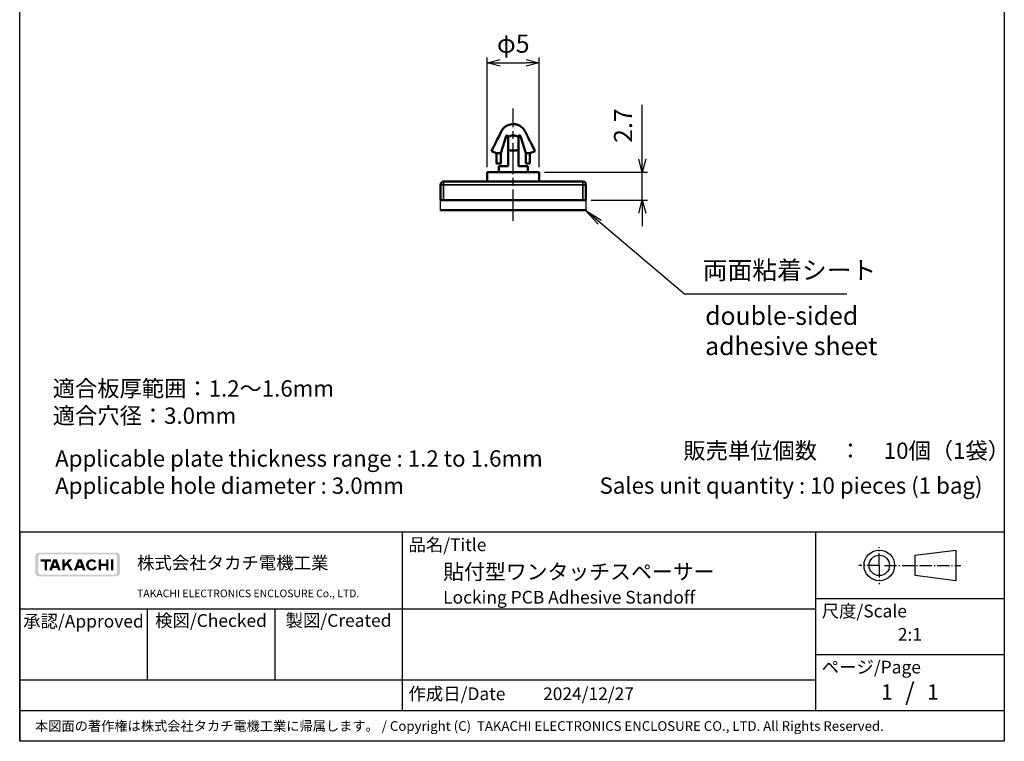
# Model space of a CAD drawing. Units: millimetres. Extents: x 280 to 375, y 138 to 276.
import ezdxf
from ezdxf.enums import TextEntityAlignment as Align

# ---------------------------------------------------------------- set-up
doc = ezdxf.new("R2010")
doc.units = ezdxf.units.MM
doc.header["$LTSCALE"] = 0.5
for name, pattern in [('AM_ISO08W050', [18, 12, -1.5, 3, -1.5]), ('AM_ISO08W050x2', [9, 6, -0.75, 1.5, -0.75]), ('gen7a', [6.875, 4.75, -0.875, 0.375, -0.875])]:
    doc.linetypes.add(name, pattern=pattern)
doc.layers.add('7A', color=4, linetype='gen7a')
doc.layers.add('RAHM2', color=1, linetype='Continuous')
for name, color, linetype, lineweight in [('AM_5', 3, 'Continuous', 25), ('AM_6', 2, 'Continuous', 35), ('AM_7', 4, 'AM_ISO08W050', 25), ('AM_8', 1, 'Continuous', 25), ('Visible (ISO)', 7, 'Continuous', 50), ('Visible Narrow (ISO)', 7, 'Continuous', 35)]:
    doc.layers.add(name, color=color, linetype=linetype, lineweight=lineweight)
doc.styles.add('ACISOTS', font='isocp.shx', dxfattribs={"height": 1, "bigfont": 'extfont.shx'})
doc.styles.get("Standard").update_dxf_attribs({"font": 'ISOCP.SHX', "bigfont": 'EXTFONT.SHX'})
doc.dimstyles.new('AM_ISO$0', dxfattribs={"dimtxt": 3.5, "dimasz": 2.5, "dimexe": 1, "dimexo": 1, "dimgap": 1.5, "dimtad": 1, "dimdsep": 46, "dimtxsty": 'STANDARD', "dimblk": 'OPEN30', "dimcen": 0, "dimclrd": 3, "dimclre": 3, "dimclrt": 2, "dimadec": 0, "dimazin": 2, "dimtp": 0.1, "dimtm": 0.1, "dimtfac": 0.71, "dimtmove": 0, "dimatfit": 3, "dimldrblk": 'OPEN30', "dimfxl": 1, "dimlwd": -1, "dimlwe": -1, "dimarcsym": 0})

# ---------------------------------------------------------------- blocks, each defined once
blk = doc.blocks.new('A$C0FAF06CF')
at = {"layer": 'AM_8'}
h = blk.add_hatch(color=1, dxfattribs=at)
edge = h.paths.add_edge_path()
edge.add_line((-8.013599999999968, -2.41150000000041), (8.013600000000068, -2.411500000000414))
edge.add_arc((8.013600000000054, -1.773380000000512), 0.6381199999999012, 270, 360)
edge.add_line((8.651719999999955, -1.773380000000512), (8.651719999999967, 1.773379999999486))
edge.add_arc((8.013600000000025, 1.773379999999429), 0.638119999999958, 5.1039e-12, 90.00000000000126)
edge.add_line((8.013599999999997, 2.41149999999939), (-8.013599999999997, 2.411499999999387))
edge.add_arc((-8.013600000000025, 1.773379999999436), 0.638119999999951, 89.99999999999682, 179.9999999999955)
edge.add_line((-8.651719999999983, 1.773379999999486), (-8.651719999999983, -1.773380000000505))
edge.add_arc((-8.013600000000025, -1.773380000000457), 0.638119999999951, 180.0000000000043, 270.0000000000045)
edge = h.paths.add_edge_path(flags=16)
edge.add_line((-7.47193999999996, 2.092439999999486), (7.471940000000017, 2.092439999999479))
edge.add_arc((7.471940000000046, 1.550779999999479), 0.5416600000000003, 7.958078640513122e-13, 90.00000000000148, ccw=False)
edge.add_line((8.013600000000025, 1.550779999999486), (8.013600000000025, -1.550780000000505))
edge.add_arc((7.471940000000017, -1.550780000000502), 0.5416600000000074, 270, 359.99999999999966, ccw=False)
edge.add_line((7.471940000000017, -2.092440000000506), (-7.47193999999996, -2.092440000000513))
edge.add_arc((-7.47193999999996, -1.550780000000505), 0.5416600000000074, 180, 270, ccw=False)
edge.add_line((-8.013599999999968, -1.550780000000505), (-8.013599999999968, 1.550779999999486))
edge.add_arc((-7.47193999999996, 1.550779999999486), 0.5416600000000003, 90, 180, ccw=False)
for points in [[(-5.453699999999969, 0.5935999999994924), (-5.453699999999969, 1.038799999999492), (-7.531299999999987, 1.038799999999492), (-7.531299999999987, 0.5935999999994924), (-6.759619999999983, 0.5935999999994924), (-6.759619999999983, -1.224300000000516), (-6.225379999999972, -1.224300000000516), (-6.225379999999972, 0.5935999999994924)], [(-3.146079999999983, 1.038799999999492), (-3.146079999999983, -1.224300000000516), (-2.671199999999942, -1.224300000000516), (-2.671199999999942, -0.6184186206901412), (-2.193432261217481, -0.1027759420753025), (-1.520149446800417, -1.224300000000516), (-0.9571799999999939, -1.224300000000516), (-1.851807874889658, 0.2659306476478651), (-1.135707252964408, 1.038799999999492), (-1.788279380580377, 1.038799999999492), (-2.671199999999942, 0.085886028951558), (-2.671199999999942, 1.038799999999492)], [(4.304715008555604, 1.038799999999492), (4.304715008555604, -1.224300000000516), (4.775885008555576, -1.224300000000516), (4.775885008555576, -0.315350000000512), (5.829525008555606, -0.315350000000512), (5.829525008555606, -1.224300000000516), (6.300695008555578, -1.224300000000516), (6.300695008555578, 1.038799999999492), (5.829525008555606, 1.038799999999492), (5.829525008555606, 0.1298499999994878), (4.775885008555576, 0.1298499999994878), (4.775885008555576, 1.038799999999492)], [(7.280135008555589, -1.224300000000516), (7.280135008555589, 1.038799999999492), (6.805255008555604, 1.038799999999492), (6.805255008555604, -1.224300000000516)]]:
    blk.add_hatch(color=1, dxfattribs=at).paths.add_polyline_path(points)
h = blk.add_hatch(color=1, dxfattribs=at)
h.paths.add_polyline_path([(-5.264049114754044, -1.224300000000516), (-5.084217508196672, -0.734580000000511), (-4.161102491803262, -0.734580000000511), (-3.981270885245876, -1.224300000000516), (-3.420619999999971, -1.224300000000516), (-4.251659999999958, 1.038799999999492), (-4.993659999999977, 1.038799999999492), (-5.82469999999995, -1.224300000000516)])
h.paths.add_polyline_path([(-4.332759934426206, -0.2671200000005083), (-4.912560065573728, -0.2671200000005083), (-4.622659999999967, 0.5223399999994971)], flags=16)
h = blk.add_hatch(color=1, dxfattribs=at)
h.paths.add_polyline_path([(-0.1961891147540484, -1.224300000000516), (-0.0163575081966769, -0.734580000000511), (0.9067575081967476, -0.734580000000511), (1.086589114754119, -1.224300000000516), (1.64724000000001, -1.224300000000516), (0.8162000000000375, 1.038799999999492), (0.0742000000000189, 1.038799999999492), (-0.7568399999999543, -1.224300000000516)])
h.paths.add_polyline_path([(0.7351000655737892, -0.2671200000005083), (0.1552999344262673, -0.2671200000005083), (0.4452000000000283, 0.5223399999994971)], flags=16)
h = blk.add_hatch(color=1, dxfattribs=at)
edge = h.paths.add_edge_path()
edge.add_ellipse((2.878960000000006, -0.0927500000005264), major_axis=(0, 0.7271600000000495), ratio=0.8673469387754511, start_angle=308.5505407908052, end_angle=246.5820184016549)
edge.add_line((3.469375036740871, -0.3484654247793539), (3.94113500855559, -0.5527900000005097))
edge.add_arc((2.878960000000006, -0.0927500000005122), 1.157520000000026, 38.550540790803325, 336.58201840165333, ccw=False)
edge.add_line((3.784208621486186, 0.6286219454599618), (3.397792961318373, 0.3206961337928842))
blk = doc.blocks.new('TK-仕様書(和英併記)_221115')
for p, q in [((0, 41), (-193, 41)), ((-193, 41), (-193, 0)), ((-118, 41), (-118, 6)), ((-37, 41), (-37, 6)), ((0, 41), (0, 0)), ((-17.5, 36.5), (-9.5, 37.5)), ((-9.5, 37.5), (-9.5, 31.5)), ((-17.5, 32.5), (-17.5, 36.5)), ((-9.5, 31.5), (-17.5, 32.5)), ((-37, 28), (0, 28)), ((-193, 25.99999999999994), (-37, 25.99999999999994)), ((-168.0000000000001, 25.99999999999994), (-168, 12)), ((-143.0000000000001, 25.99999999999994), (-143.0000000000001, 12)), ((-37, 17), (0, 17)), ((-37.00000000000012, 12), (-193, 11.99999999999999)), ((0, 6), (-193, 6)), ((0, 0), (-193, 0))]:
    blk.add_line(p, q)
for radius in [3, 2]:
    blk.add_circle((-24.5, 34.5), radius)
at = {"layer": '7A'}
for p, q in [((-24.5, 34.5), (-24.5, 38.07478664473149)), ((-24.5, 34.5), (-28.5, 34.5)), ((-24.5, 34.5), (-24.5, 30.78991724228479)), ((-23.5, 34.5), (-8.5, 34.5))]:
    blk.add_line(p, q, dxfattribs=at)
at = {"xscale": 0.9599999999999999, "yscale": 0.9599999999999999, "zscale": 0.9599999999999999}
blk.add_blockref('A$C0FAF06CF', (-181.6455717699872, 34.68781725888325), dxfattribs=at)
at = {"attachment_point": 4}
for s, insert, char_height, width in [('{\\fMS PGothic|b0|i0|c128|p50;株式会社タカチ電機工業}', (-170, 35), 2.5, 45.82642997810501), ('{\\fArial|b0|i0|c128|p34;TAKACHI ELECTRONICS ENCLOSURE Co., LTD.}', (-170, 29), 1.5, 47.81805962271846)]:
    blk.add_mtext(s, dxfattribs=dict(at, insert=insert, char_height=char_height, width=width))
at = {"insert": (-190, 3), "char_height": 1.9, "attachment_point": 4}
blk.add_mtext_dynamic_manual_height_columns('{\\fMS PGothic|b0|i0|c128|p50;本図面の著作権は株式会社タカチ電機工業に帰属します。\\fMS PGothic|b0|i0|c0|p50; / Copyright (C)\\~ TAKACHI ELECTRONICS \\fMS PGothic|b0|i0|c128|p50;ENCLOSURE CO., LTD. All Rights Reserved.}', width=170.5389916538464, gutter_width=15, heights=[0], dxfattribs=at)
for tag, height, p in [('品名', 3, (-110, 33.24999999999994)), ('TITLE', 2.5, (-110, 28.24999999999994)), ('型番', 3, (-110, 16.8380177036398))]:
    blk.add_attdef(tag, text='', height=height).set_placement(p, align=Align.MIDDLE_LEFT)
for tag, height, p in [('GEN-TITLE-SCA', 2.5, (-18.5, 20.65051770363984)), ('承認', 2.5, (-180.7195176573868, 16.8380177036398)), ('検図', 2.5, (-155.5000000000001, 16.8380177036398)), ('製図', 2.5, (-130.5000000000001, 16.8380177036398)), ('総ページ数', 3, (-14, 9.29271309525528)), ('部品サイズ', 2.5, (-155.5, 9)), ('GEN-TITLE-DAT', 2.5, (-81.5, 9)), ('ページNO.', 3, (-23, 9.29271309525528))]:
    blk.add_attdef(tag, text='', height=height).set_placement(p, align=Align.MIDDLE)
at = {"layer": 'RAHM2', "char_height": 2.5}
for s, insert, width, attachment_point in [('品名/Title', (-116.8002551371314, 39.80103540727967), 90, 1), ('尺度/Scale', (-35.80025513713144, 26.80103540727967), 20, 1), ('検図/Checked', (-155.5, 24.92584712714764), 19.85268515870859, 2), ('製図/Created', (-130.5, 24.95800561859733), 19.44564691649168, 2), ('承認/Approved', (-180.5000000000001, 24.8010354072796), 22.21535073038012, 2), ('ページ/Page', (-35.80025513713144, 15.80103540727967), 20, 1), ('作成日/Date', (-116.8002551371314, 9), 17.84866863742184, 4)]:
    blk.add_mtext(s, dxfattribs=dict(at, insert=insert, width=width, attachment_point=attachment_point))
at = {"layer": 'RAHM2', "color": 0, "insert": (-18.5, 9.29271309525528), "char_height": 3.5, "width": 4.469919821818734, "attachment_point": 5}
blk.add_mtext('/', dxfattribs=at)
blk = doc.blocks.new('_Open30')
at = {"color": 0, "linetype": 'ByBlock', "lineweight": -2}
for p, q in [((-1, 0.26794919), (0, 0)), ((0, 0), (-1, -0.26794919)), ((0, 0), (-1, 0))]:
    blk.add_line(p, q, dxfattribs=at)
blk = doc.blocks.new('*D21')
at = {"layer": 'AM_5', "color": 3}
for p, q in [((325.4181559377994, 193.0319273550948), (325.4181559377994, 203.5751247202351)), ((326.6681559377994, 203.0751247202351), (329.1681559377994, 203.0751247202351)), ((330.4181559377994, 193.0319273550948), (330.4181559377994, 203.5751247202351))]:
    blk.add_line(p, q, dxfattribs=at)
at = {"layer": 'Defpoints', "color": 0}
for p in [(330.4181559377994, 203.0751247202351), (325.4181559377994, 192.5319273550948), (330.4181559377994, 192.5319273550948)]:
    blk.add_point(p, dxfattribs=at)
at = {"layer": 'AM_5', "color": 3, "xscale": 1.25, "yscale": 1.25, "zscale": 1.25, "rotation": 180}
blk.add_blockref('_Open30', (325.4181559377994, 203.0751247202351), dxfattribs=at)
at = {"layer": 'AM_5', "color": 3, "xscale": 1.25, "yscale": 1.25, "zscale": 1.25}
blk.add_blockref('_Open30', (330.4181559377994, 203.0751247202351), dxfattribs=at)
at = {"layer": 'AM_5', "color": 2, "insert": (327.9181559377994, 204.7001247202351), "char_height": 1.75, "attachment_point": 5}
blk.add_mtext('φ5', dxfattribs=at)
blk = doc.blocks.new('*D22')
at = {"layer": 'AM_5', "color": 3}
for p, q in [((340.3462289863344, 193.7819273550949), (340.3462289863344, 199.0263663314728)), ((330.9181559377995, 192.5319273550949), (340.8462289863344, 192.5319273550949)), ((340.3462289863344, 189.8319273550948), (340.3462289863344, 192.5319273550949)), ((335.4181559377995, 189.8319273550948), (340.8462289863344, 189.8319273550948)), ((340.3462289863344, 188.5819273550948), (340.3462289863344, 187.3319273550948))]:
    blk.add_line(p, q, dxfattribs=at)
at = {"layer": 'Defpoints', "color": 0}
for p in [(330.4181559377995, 192.5319273550949), (334.9181559377995, 189.8319273550948), (340.3462289863344, 189.8319273550948)]:
    blk.add_point(p, dxfattribs=at)
at = {"layer": 'AM_5', "color": 3, "xscale": 1.25, "yscale": 1.25, "zscale": 1.25}
for p, rotation in [((340.3462289863344, 192.5319273550949), 270), ((340.3462289863344, 189.8319273550948), 90)]:
    blk.add_blockref('_Open30', p, dxfattribs=dict(at, rotation=rotation))
at = {"layer": 'AM_5', "color": 2, "insert": (338.7210567422399, 197.0291468432837), "char_height": 1.75, "attachment_point": 5, "rotation": 90}
blk.add_mtext('2.7', dxfattribs=at)
blk = doc.blocks.new('*S25')
at = {"layer": 'AM_5', "color": 3, "linetype": 'Continuous'}
for p, q in [((336.2472047999164, 187.7030143806443), (334.9100228765726, 188.8319273550948)), ((336.3958290118985, 187.8790577197958), (334.9100228765726, 188.8319273550948)), ((334.9100228765726, 188.8319273550948), (336.0985805879344, 187.5269710414929))]:
    blk.add_line(p, q, dxfattribs=at)
at = {"layer": 'AM_5', "color": 3}
for p, q in [((344.4147168469601, 180.8076098302815), (336.2472047999164, 187.7030143806443)), ((360.0480501802934, 180.8076098302815), (344.4147168469601, 180.8076098302815))]:
    blk.add_line(p, q, dxfattribs=at)
at = {"layer": 'AM_5', "color": 2, "insert": (346.1647168469601, 181.6826098302815), "char_height": 1.75, "attachment_point": 7, "style": 'ACISOTS'}
blk.add_mtext('両面粘着シート', dxfattribs=at)

msp = doc.modelspace()

# ---------------------------------------------------------------- linework, layer by layer
for points in [[(280.3930397129894, 276.2182654641897), (375.2042897129894, 276.2182654641897), (375.2042897129894, 137.7182654641897), (280.3930397129894, 137.7182654641897)], [(320.9181559377994, 189.8319273550948), (334.9100228765726, 189.8319273550948), (334.9100228765726, 188.8319273550948), (320.9181559377994, 188.8319273550948)], [(320.9181559377994, 188.9347730829862), (334.8887077797972, 188.9347730829862), (334.8887077797972, 188.8319273550948), (320.9181559377994, 188.8319273550948)]]:
    msp.add_lwpolyline(points, close=True)
at = {"layer": 'AM_7', "linetype": 'AM_ISO08W050x2'}
msp.add_line((327.9182251806276, 187.867782051996), (327.917752455145, 198.6725290343687), dxfattribs=at)
at = {"layer": 'Visible (ISO)'}
for p, q in [((326.7181559377995, 194.3819273550947), (327.2226286933652, 196.0115000717575)), ((327.4181558037235, 195.9338408952177), (327.4181559377961, 194.6993408280226)), ((327.4181559377994, 195.9338408982705), (327.4181559377994, 195.9819273550947)), ((328.4181559431193, 195.9338751265521), (328.4181559377972, 194.699347501715)), ((329.1181559377993, 194.3819273550947), (328.6136831822336, 196.0115000717575)), ((326.3181549603745, 194.3819277108483), (325.8193686207993, 194.5634710917122)), ((326.3181559377995, 194.3819273550947), (326.3181559377995, 193.3819273550947)), ((326.7181559377995, 194.3819273550947), (326.7181559377995, 193.3819273550947)), ((327.4181559377961, 194.6993408280226), (327.4181559377994, 193.1319273550947)), ((328.4181559377972, 194.699347501715), (328.4181559377994, 193.1319273550947)), ((329.1181559377993, 193.3819273550947), (329.1181559377993, 194.3819273550947)), ((329.1181559377993, 194.3819273550947), (329.5181559673556, 194.3819273550947)), ((329.5181559377993, 193.3819273550947), (329.5181559377993, 194.3819273550947)), ((329.5181559653209, 194.3819273651117), (330.0169432547995, 194.5634710917122)), ((325.4181559377994, 192.5319273550948), (330.4181559377994, 192.5319273550948)), ((325.4181559377994, 191.6319273550947), (325.4181559377994, 192.5319273550948)), ((326.7181559377995, 193.3819273550947), (326.3181559377995, 193.3819273550947)), ((326.5181559377992, 193.1319273550947), (327.4181559377994, 193.1319273550947)), ((326.5181559377992, 193.1319273550947), (326.5181559377992, 192.5319273550948)), ((328.4181559377994, 193.1319273550947), (329.3181559377995, 193.1319273550947)), ((329.1181559377993, 193.3819273550947), (329.5181559377993, 193.3819273550947)), ((329.3181559377995, 193.1319273550947), (329.3181559377995, 192.5319273550948)), ((330.4181559377994, 191.6319273550947), (330.4181559377994, 192.5319273550948)), ((321.2181559377994, 191.6319273550947), (334.6181559377994, 191.6319273550947)), ((320.9181559377994, 189.8319273550948), (320.9181559377994, 191.3319273550947)), ((334.9181559377994, 191.3319273550947), (334.9181559377994, 189.8319273550948)), ((320.9181559377994, 189.8319273550948), (321.2181559377994, 189.8319273550948)), ((321.2181559377994, 189.8319273550948), (334.6181559377994, 189.8319273550948)), ((334.6181559377994, 189.8319273550948), (334.9181559377994, 189.8319273550948))]:
    msp.add_line(p, q, dxfattribs=at)
for centre, start, end in [((321.2181559377994, 191.3319273550947), 90, 180), ((334.6181559377994, 191.3319273550947), 0, 90)]:
    msp.add_arc(centre, 0.2999999999999999, start, end, dxfattribs=at)
for centre, major_axis, ratio, start_param, end_param in [((328.4176853813019, 195.8502695158689), (-4.13814844455e-05, -1.212680256812846), 0.0003866106163117, 1.639794485047739, 1.679578989800811), ((326.7636485474451, 194.3819657742313), (0.9667584255825561, 5.9767528911e-06), 3.94929943288e-05, 4.2334797102455, 4.665314742318972)]:
    msp.add_ellipse(centre, major_axis=major_axis, ratio=ratio, start_param=start_param, end_param=end_param, dxfattribs=at)
for points, knots in [([(325.8193686209308, 194.5634710916644), (326.0064304978821, 194.9357867713), (326.1934923748334, 195.3081024509357), (326.4927913779554, 195.9038075383528), (326.6050285041262, 196.1271969461342), (326.7848271835059, 196.485056434138), (326.8541498497437, 196.6218391706421), (327.018039766818, 196.8141246753613), (327.0944920711565, 196.8842399248211), (327.2461583345247, 196.9917825378506), (327.319869645095, 197.0334052919264), (327.5525403948406, 197.1346497725658), (327.7256276272867, 197.1695631770188), (328.0651651596701, 197.175123720235), (328.2387665655276, 197.1462108796591), (328.4747750811062, 197.0540562619257), (328.5500247109544, 197.0152714444118), (328.6902475363076, 196.923620378403), (328.7559535948562, 196.8702853243556), (328.9355968469928, 196.6914266093302), (329.0236143587752, 196.5405277159405), (329.1751401688144, 196.238940691013), (329.2504592591139, 196.0890305182326), (329.4161612577728, 195.7592281381155), (329.5065441661322, 195.579335930779), (329.705386564523, 195.1835730746386), (329.8138460545542, 194.9677024258347), (329.9538514479464, 194.6890448819087), (329.9853973513072, 194.6262579867865), (330.0169432546679, 194.5634710916644)], [0, 0, 0, 0, 0.125, 0.125, 0.2, 0.2, 0.2451465273884092, 0.2451465273884092, 0.2757959485852401, 0.2757959485852401, 0.3009239978896512, 0.3009239978896512, 0.3519192107213384, 0.3519192107213384, 0.4027989162867171, 0.4027989162867171, 0.4279279231796708, 0.4279279231796708, 0.4530543864223544, 0.4530543864223544, 0.5039778568948527, 0.5039778568948527, 0.5543081884454713, 0.5543081884454713, 0.6147045863062136, 0.6147045863062136, 0.6871802637391042, 0.6871802637391042, 0.7082601223632443, 0.7082601223632443, 0.7082601223632443, 0.7082601223632443]), ([(327.2226286933652, 196.0115000717575), (327.2237082966358, 196.0149874594428), (327.2249792585088, 196.0184170285643), (327.2278788263283, 196.0250913593445), (327.2295005972784, 196.0283317425167), (327.2344514125359, 196.0370098933923), (327.2381291612048, 196.0422297960433), (327.2476479290741, 196.0533167162892), (327.2537598526053, 196.0588742533893), (327.2706799759354, 196.0708200769972), (327.2821052417414, 196.0760254132663), (327.3069959684841, 196.0821790175909), (327.3203034979789, 196.0827665674718), (327.3457374201035, 196.0788671315605), (327.3576964162352, 196.0746348722545), (327.3798354867044, 196.0617154585738), (327.389740932685, 196.0529741609619), (327.4048110324999, 196.0331996245619), (327.410243782953, 196.022658031799), (327.4166572660374, 196.0018521293538), (327.4181559380632, 195.991924246409), (327.4181559377994, 195.9819273550947)], [-0.0286591943606836, -0.0286591943606836, -0.0286591943606836, -0.0286591943606836, -0.0275572036241309, -0.0275572036241309, -0.0264676992869647, -0.0264676992869647, -0.0245539046013048, -0.0245539046013048, -0.0220825151828422, -0.0220825151828422, -0.0183318586164796, -0.0183318586164796, -0.0143355836542464, -0.0143355836542464, -0.0105175307025919, -0.0105175307025919, -0.0065528966921438, -0.0065528966921438, -0.0030029199564919, -0.0030029199564919, -1.0000020625e-06, -1.0000020625e-06, -1.0000020625e-06, -1.0000020625e-06]), ([(328.418155937789, 195.9338751418712), (328.3704090225406, 195.9659354181592), (328.3193620217044, 195.9918228300104), (328.2252260885384, 196.0275362748766), (328.1718312843701, 196.0442868908721), (328.0439830052161, 196.0674357039875), (327.9812300646033, 196.0725169067179), (327.8729017399202, 196.072541792286), (327.8274698217555, 196.0698951916201), (327.7160360537707, 196.0557939748939), (327.6511650970078, 196.0408901216909), (327.5478855142994, 196.004375408978), (327.4853866767869, 195.9790533691458), (327.4181556053273, 195.933841190231)], [0, 0, 0, 0, 0.0172535976198438, 0.0172535976198438, 0.0302104310770518, 0.0302104310770518, 0.0423715084915937, 0.0423715084915937, 0.0511780334683789, 0.0511780334683789, 0.064113911067148, 0.064113911067148, 0.0723757264895281, 0.0723757264895281, 0.0723757264895281, 0.0723757264895281]), ([(328.6136831822336, 196.0115000717575), (328.612603578964, 196.0149874594392), (328.6113326170926, 196.0184170285572), (328.608433049277, 196.0250913593306), (328.6068112783293, 196.0283317424995), (328.6018604630768, 196.0370098933708), (328.5981827144106, 196.0422297960209), (328.5886639465486, 196.0533167162651), (328.5825520230222, 196.0588742533648), (328.5656318997085, 196.0708200769716), (328.5542066339149, 196.076025413243), (328.5293158967087, 196.0821790201733), (328.5160083565673, 196.0827665596121), (328.4905744786332, 196.0788671304858), (328.4786154678125, 196.0746348775298), (328.4564763869814, 196.0617154570994), (328.4465709411894, 196.0529741592299), (328.4315008421249, 196.0331996228086), (328.4260680920774, 196.0226580303772), (328.4196546094552, 196.0018521286525), (328.4181559375355, 195.9919242460547), (328.4181559377994, 195.9819273550947)], [1.0000008019e-06, 1.0000008019e-06, 1.0000008019e-06, 1.0000008019e-06, 0.0011027473705251, 0.0011027473705251, 0.002192011098326, 0.002192011098326, 0.0041053831373232, 0.0041053831373232, 0.0065762267683846, 0.0065762267683846, 0.0103260550297008, 0.0103260550297008, 0.0143214507073434, 0.0143214507073434, 0.0181386631581518, 0.0181386631581518, 0.0221024205232269, 0.0221024205232269, 0.0256516121517603, 0.0256516121517603, 0.0286528682204895, 0.0286528682204895, 0.0286528682204895, 0.0286528682204895]), ([(327.4181559377961, 194.6993408280226), (327.4943960256319, 194.6714058057319), (327.5752969972949, 194.6523288880334), (327.7452605412703, 194.6282704328499), (327.8332047089445, 194.6233320552803), (328.0075941734339, 194.6235548495634), (328.0945377838335, 194.6286433637238), (328.2626230006796, 194.6527416393491), (328.3426906679707, 194.671695479103), (328.4181559377972, 194.699347501715)], [0, 0, 0, 0, 0.0258813333475093, 0.0258813333475093, 0.0518599979946521, 0.0518599979946521, 0.0775954686368257, 0.0775954686368257, 0.1032175066606845, 0.1032175066606845, 0.1032175066606845, 0.1032175066606845])]:
    msp.add_open_spline(points, degree=3, knots=knots, dxfattribs=at)
at = {"layer": 'Visible Narrow (ISO)'}
for p, q in [((321.2181559377994, 191.6319273550947), (321.2181559377994, 191.3319273550947)), ((334.6181559377994, 191.3319273550947), (334.6181559377994, 191.6319273550947)), ((321.2181559377994, 191.3319273550947), (320.9181559377994, 191.3319273550947)), ((321.2181559377994, 191.3319273550947), (321.2181559377994, 189.8319273550948)), ((334.6181559377994, 191.3319273550947), (321.2181559377994, 191.3319273550947)), ((334.9181559377994, 191.3319273550947), (334.6181559377994, 191.3319273550947)), ((334.6181559377994, 189.8319273550948), (334.6181559377994, 191.3319273550947))]:
    msp.add_line(p, q, dxfattribs=at)

# ---------------------------------------------------------------- block references
at = {"lineweight": 0, "xscale": 0.4912500000000001, "yscale": 0.4912500000000001, "zscale": 0.4912500000000001}
msp.add_blockref('TK-仕様書(和英併記)_221115', (375.2042897129894, 137.7182654641897), dxfattribs=at).add_auto_attribs({'品名': '貼付型ワンタッチスペーサー', 'TITLE': 'Locking PCB Adhesive Standoff', 'GEN-TITLE-DAT': '2024/12/27', 'GEN-TITLE-SCA': '2:1', 'ページNO.': '1', '総ページ数': '1'})
at = {"layer": 'AM_5'}
msp.add_blockref('*S25', (0, 0), dxfattribs=at)

# ---------------------------------------------------------------- texts
at = {"char_height": 1.572, "attachment_point": 1}
for s, width, insert in [('{\\fMS PGothic|b0|i0|c128|p50;適合板厚範囲：1.2～1.6mm\\P適合穴径：3.0mm}', 27.80866856142568, (283.5739882576015, 172.4957411235635)), ('{\\fMS PGothic|b0|i0|c128|p50;販売単位個数\u3000：\u300010個（1袋）}', 30.13388115120278, (344.3019505189947, 166.5011356689183)), ('{\\fMS PGothic|b0|i0|c128|p50;Applicable plate thickness range : 1.2 to 1.6mm\\PApplicable hole diameter : 3.0mm}', 47.40736351849083, (283.809962368177, 165.7489829427686)), ('{\\fMS PGothic|b0|i0|c128|p50;Sales unit quantity : 10 pieces (1 bag)}', 37.30494772402443, (336.2242043485573, 163.1410430973339))]:
    msp.add_mtext_dynamic_manual_height_columns(s, width=width, gutter_width=726.909673981415, heights=[0], dxfattribs=dict(at, insert=insert))
at = {"layer": 'AM_6', "color": 2, "insert": (346.3973527197302, 179.5842709013266), "char_height": 1.75, "attachment_point": 1}
msp.add_mtext('double-sided \\Padhesive sheet', dxfattribs=at)

# ---------------------------------------------------------------- dimensions: what is measured, and where the dimension line sits
at = {"layer": 'AM_5'}
dim = msp.add_linear_dim(base=(330.4181559377994, 203.0751247202351), p1=(325.4181559377994, 192.5319273550948), p2=(330.4181559377994, 192.5319273550948), text='φ<>', dimstyle='AM_ISO$0', override={"dimscale": 0.5, "dimpost": ''}, dxfattribs=at)
dim.commit()
dim.dimension.update_dxf_attribs({"geometry": '*D21', "text_midpoint": (327.9181559377994, 204.7001247202351)})
dim = msp.add_linear_dim(base=(340.3462289863344, 189.8319273550948), p1=(330.4181559377994, 192.5319273550948), p2=(334.9181559377994, 189.8319273550948), angle=90, dimstyle='AM_ISO$0', override={"dimscale": 0.5}, dxfattribs=at)
dim.commit()
dim.dimension.update_dxf_attribs({"geometry": '*D22', "text_midpoint": (340.3462289863344, 197.0291468432837), "dimtype": 160})

doc.saveas('drawing.dxf')
